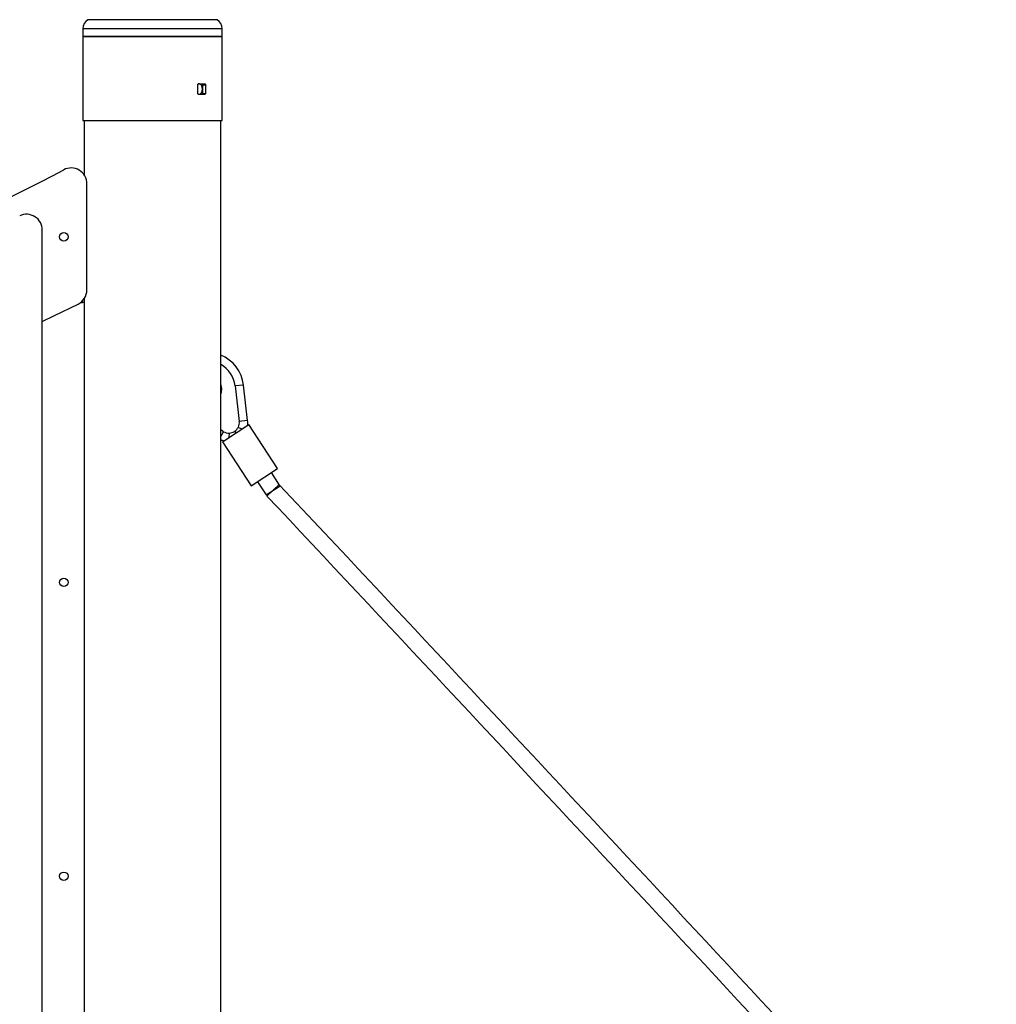
# Model space of a CAD drawing. Units: millimetres. Extents: x -808 to 12135, y -4975 to 11089.
# Drawn here: x 9494 to 10425, y 8961 to 9899 of the extents above; entities that cross this region are included whole.
import ezdxf

# ---------------------------------------------------------------- set-up
doc = ezdxf.new("R2010")
doc.units = ezdxf.units.MM

msp = doc.modelspace()

# ---------------------------------------------------------------- linework, layer by layer
at = {"color": 8, "linetype": 'Continuous', "lineweight": 25}
for p, q in [((9664.021, 9899.322), (9558.843, 9899.322)), ((9682.067, 9899.322), (9664.021, 9899.322)), ((9667.477, 9890.727), (9553.955, 9890.727)), ((9686.955, 9890.727), (9667.477, 9890.727)), ((9707.224, 9551.267), (9699.277, 9550.35)), ((9711.121, 9517.506), (9703.173, 9516.588)), ((9685.455, 9502.103), (9688.199, 9506.805))]:
    msp.add_line(p, q, dxfattribs=at)
at = {"color": 7, "linetype": 'Continuous', "lineweight": 25}
for p, q in [((9553.955, 9890.727), (9553.955, 9883.254)), ((9686.955, 9883.254), (9686.955, 9890.727)), ((9553.955, 9883.254), (9553.955, 9803.254)), ((9553.955, 9883.254), (9573.432, 9883.254)), ((9667.477, 9883.254), (9553.955, 9883.254)), ((9573.432, 9883.254), (9686.955, 9883.254)), ((9686.955, 9883.254), (9667.477, 9883.254)), ((9686.955, 9803.254), (9686.955, 9883.254)), ((9663.733, 9829.154), (9663.733, 9837.354)), ((9664.489, 9838.354), (9670.287, 9838.354)), ((9668.108, 9837.354), (9668.108, 9829.154)), ((9668.108, 9837.354), (9670.945, 9837.354)), ((9670.945, 9837.354), (9670.945, 9829.154)), ((9670.287, 9828.154), (9664.489, 9828.154)), ((9668.108, 9829.154), (9670.945, 9829.154)), ((9553.955, 9803.254), (9573.432, 9803.254)), ((9555.455, 9803.254), (9555.455, 9751.337)), ((9573.432, 9803.254), (9686.955, 9803.254)), ((9685.455, 8902.34), (9685.455, 9803.254)), ((9557.955, 9641.826), (9557.955, 9743.046)), ((9515.455, 8853.254), (9515.455, 9698.922)), ((9551.858, 9629.754), (9553.605, 9629.754)), ((9553.605, 9629.754), (9553.605, 9631.263)), ((9555.455, 9629.754), (9553.605, 9629.754)), ((9555.455, 9633.534), (9555.455, 8931.546)), ((9699.277, 9550.35), (9703.173, 9516.588)), ((9711.121, 9517.506), (9707.224, 9551.267)), ((9687.245, 9497.192), (9712.36, 9513.6)), ((9739.708, 9471.742), (9712.36, 9513.6)), ((9688.199, 9506.805), (9685.455, 9508.406)), ((9702.162, 9510.927), (9702.162, 9510.927)), ((9687.245, 9497.192), (9714.593, 9455.334)), ((9714.593, 9455.334), (9739.708, 9471.742)), ((9741.669, 9455.942), (9733.848, 9467.914)), ((9720.453, 9459.162), (9728.658, 9446.605)), ((9741.191, 9456.453), (9729.519, 9445.508)), ((9728.658, 9446.605), (9742.052, 9455.356))]:
    msp.add_line(p, q, dxfattribs=at)
at = {"color": 7, "linetype": 'Continuous', "lineweight": 25, "flags": 128}
msp.add_lwpolyline([(9515.455, 9611.862), (9527.041, 9617.363), (9549.635, 9628.395)], dxfattribs=at)
at = {"color": 7, "linetype": 'Continuous', "lineweight": 25}
for centre in [(9535.955, 9692.436), (9535.955, 9363.254), (9535.955, 9083.254)]:
    msp.add_circle(centre, 4, dxfattribs=at)
for centre, radius, start, end in [((9563.955, 9890.727), 10, 120.741238, 180), ((9676.955, 9890.727), 10, 0, 59.258762), ((8782.955, 11169.816), 1601.563, 270.531652, 298.042955), ((9542.955, 9743.046), 15, 0, 118.042955), ((9500.455, 9698.922), 15, 0, 116.003047), ((9542.955, 9641.826), 15, 296.445074, 0), ((9672.455, 9547.254), 35, 6.583586, 68.196252), ((9672.455, 9547.254), 27, 6.583586, 61.217795), ((9672.455, 9547.254), 14, 338.213211, 21.786789), ((9693.239, 9515.442), 10, 239.733525, 6.583586), ((9693.239, 9515.442), 18, 351.34824, 6.583586), ((9693.239, 9515.442), 18, 244.375808, 254.96887), ((-123079.27, -115093.08), 182082.017, 42.84398625, 43.15913693), ((-123079.27, -115093.08), 182066.017, 42.84398625, 43.15935719)]:
    msp.add_arc(centre, radius, start, end, dxfattribs=at)
for points, knots in [([(9663.733, 9837.354), (9663.741, 9837.466), (9663.758, 9837.691), (9663.889, 9837.99), (9664.08, 9838.216), (9664.293, 9838.337), (9664.433, 9838.349), (9664.489, 9838.354)], [0, 0, 0, 0, 0.2139968, 0.4279825, 0.6422831, 0.8571519, 1, 1, 1, 1]), ([(9664.03, 9828.365), (9664.373, 9828.307), (9665.115, 9828.182), (9666.196, 9828.677), (9667.131, 9829.656), (9667.781, 9831.056), (9668.086, 9832.701), (9668.019, 9834.407), (9667.589, 9835.98), (9666.831, 9837.255), (9665.814, 9838.054), (9664.815, 9838.358), (9664.212, 9838.166), (9664.003, 9838.1)], [0, 0, 0, 0, 0.0826607, 0.1787179, 0.2748869, 0.3713243, 0.4677693, 0.563947, 0.6600003, 0.7562655, 0.8527486, 0.9491162, 1, 1, 1, 1]), ([(9667.453, 9838.354), (9667.527, 9838.343), (9667.676, 9838.321), (9667.872, 9838.148), (9668.02, 9837.893), (9668.097, 9837.612), (9668.105, 9837.427), (9668.108, 9837.354)], [0, 0, 0, 0, 0.2153504, 0.4307032, 0.645942, 0.8606617, 1, 1, 1, 1]), ([(9670.287, 9838.354), (9670.362, 9838.343), (9670.511, 9838.321), (9670.708, 9838.148), (9670.857, 9837.893), (9670.934, 9837.612), (9670.942, 9837.427), (9670.945, 9837.354)], [0, 0, 0, 0, 0.2152735, 0.4305491, 0.6457241, 0.8604411, 1, 1, 1, 1]), ([(9664.489, 9828.154), (9664.404, 9828.165), (9664.235, 9828.187), (9664.008, 9828.36), (9663.836, 9828.615), (9663.746, 9828.896), (9663.736, 9829.081), (9663.733, 9829.154)], [0, 0, 0, 0, 0.2152735, 0.4305491, 0.6457241, 0.8604411, 1, 1, 1, 1]), ([(9668.108, 9829.154), (9668.101, 9829.042), (9668.087, 9828.817), (9667.975, 9828.518), (9667.81, 9828.292), (9667.625, 9828.171), (9667.502, 9828.159), (9667.453, 9828.154)], [0, 0, 0, 0, 0.2139046, 0.4277967, 0.642045, 0.8569367, 1, 1, 1, 1]), ([(9670.945, 9829.154), (9670.938, 9829.042), (9670.924, 9828.817), (9670.811, 9828.518), (9670.646, 9828.292), (9670.46, 9828.171), (9670.337, 9828.159), (9670.287, 9828.154)], [0, 0, 0, 0, 0.2139968, 0.4279825, 0.6422831, 0.8571519, 1, 1, 1, 1]), ([(9693.57, 9501.324), (9693.573, 9501.374), (9693.613, 9502.128), (9693.692, 9503.619), (9693.765, 9504.989), (9693.79, 9505.457)], [0, 0, 0, 0, 0.0451961, 0.6741473, 1, 1, 1, 1]), ([(9698.692, 9507.096), (9699.06, 9506.534), (9699.427, 9505.971), (9699.803, 9505.396), (9699.803, 9505.396)], [0, 0, 0, 0, 0.9997175, 1, 1, 1, 1]), ([(9702.162, 9510.927), (9702.74, 9510.709), (9704.106, 9510.194), (9705.329, 9509.734), (9706.035, 9509.468)], [0, 0, 0, 0, 0.4228499, 1, 1, 1, 1])]:
    msp.add_open_spline(points, degree=3, knots=knots, dxfattribs=at)

doc.saveas('drawing.dxf')
